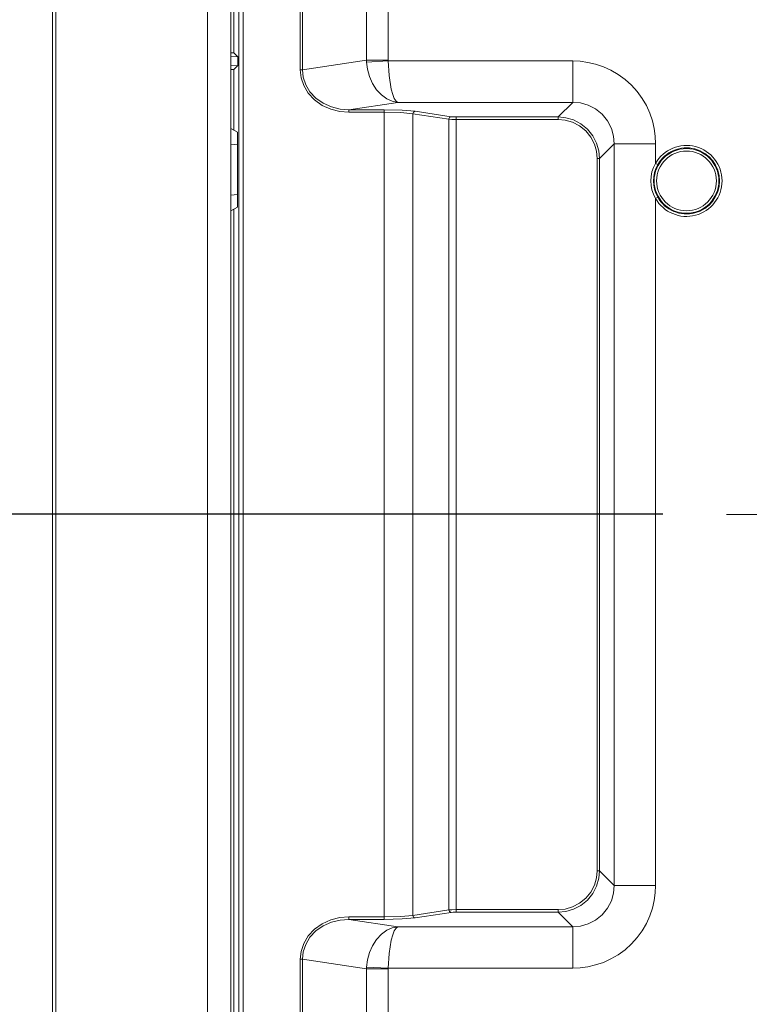
# Model space of a CAD drawing. Units: inches. Extents: x -1.8 to 86.1, y -8 to 57.9.
# Drawn here: x 57.1 to 60.5, y 32.5 to 37.2 of the extents above; entities that cross this region are included whole.
import ezdxf

# ---------------------------------------------------------------- set-up
doc = ezdxf.new("R2010")
doc.units = ezdxf.units.IN
doc.header["$MEASUREMENT"] = 0
doc.linetypes.add('CENTER2_', pattern=[1, 0.666667, -0.111111, 0.111111, -0.111111, 0])
doc.layers.get('0').update_dxf_attribs({"lineweight": 0})
for name, color, linetype, lineweight in [('339-BASE-211-TH', 7, 'Continuous', 0), ('339-SIDE_COVER_A', 7, 'Continuous', 0), ('DEFAULT', 7, 'Continuous', 0), ('DV6_デフォルト', 7, 'Continuous', 0)]:
    doc.layers.add(name, color=color, linetype=linetype, lineweight=lineweight)
doc.styles.add('DC_TEXTSTYLE7', font='txt', dxfattribs={"height": 0.763884})
doc.dimstyles.get("Standard").update_dxf_attribs({"dimtxt": 0.18, "dimasz": 0.18, "dimexe": 0.18, "dimexo": 0.0625, "dimgap": 0.09, "dimtad": 0, "dimtih": 1, "dimtoh": 1, "dimdec": 4, "dimzin": 0, "dimdsep": 46, "dimtxsty": 'Standard', "dimcen": 0.09, "dimadec": 0, "dimazin": 0, "dimtfac": 1, "dimtdec": 4, "dimtofl": 0, "dimtmove": 0, "dimatfit": 3, "dimfxl": 0, "dimtolj": 1, "dimtzin": 0, "dimarcsym": 0})

# ---------------------------------------------------------------- blocks, each defined once
blk = doc.blocks.new('SE5')
at = {"layer": '339-BASE-211-TH', "color": 7, "linetype": 'Continuous', "lineweight": 0, "ltscale": 0.024566}
for p, q in [((58.1029, 37.0232), (58.1029, 38.0874)), ((58.1267, 21.4852), (58.1267, 38.0733)), ((58.1463, 38.0622), (58.1463, 21.4963)), ((58.417, 36.9428), (58.417, 37.579)), ((58.4272, 37.579), (58.4272, 36.9428)), ((58.7301, 36.9887), (58.7301, 37.5351)), ((58.8323, 37.5351), (58.8323, 36.9887)), ((58.0884, 37.0232), (58.1029, 37.0232)), ((58.1029, 37.0232), (58.1215, 37.0046)), ((58.1215, 37.0046), (58.0884, 37.0056)), ((58.1215, 36.9631), (58.1215, 37.0046)), ((58.4272, 36.9428), (58.7301, 36.9887)), ((58.7301, 36.9887), (58.8323, 36.9887)), ((58.8323, 36.9853), (58.7305, 36.9801)), ((58.8323, 36.9853), (59.7059, 36.9853)), ((59.7059, 36.7895), (59.7059, 36.9853)), ((58.1215, 36.9631), (58.0884, 36.9621)), ((58.0884, 36.9446), (58.1029, 36.9446)), ((58.1029, 36.9446), (58.1215, 36.9631)), ((58.1029, 36.6579), (58.1029, 36.9446)), ((58.417, 36.9428), (58.4272, 36.9428)), ((58.8776, 36.7895), (58.647, 36.7545)), ((59.7059, 36.7895), (58.8776, 36.7895)), ((59.6366, 36.7202), (59.7059, 36.7895)), ((58.647, 36.7545), (58.8136, 36.7545)), ((58.647, 36.7428), (58.647, 36.7545)), ((58.8136, 36.7428), (58.647, 36.7428)), ((58.8136, 36.7428), (58.8136, 36.7545)), ((58.8136, 32.937), (58.8136, 36.7428)), ((58.9599, 36.7471), (59.1301, 36.7214)), ((58.9497, 36.7354), (58.9497, 32.9444)), ((59.1199, 36.7096), (58.9497, 36.7354)), ((59.1199, 32.9702), (59.1199, 36.7096)), ((59.154, 36.7202), (59.6366, 36.7202)), ((59.154, 36.7084), (59.154, 36.7202)), ((59.154, 36.7084), (59.154, 32.9714)), ((59.6366, 36.7084), (59.154, 36.7084)), ((59.6366, 36.7084), (59.6366, 36.7202)), ((59.9017, 36.5937), (59.8324, 36.5244)), ((59.9017, 33.0861), (59.9017, 36.5937)), ((59.9017, 36.5937), (60.0975, 36.5937)), ((60.0975, 36.5937), (60.0975, 36.5008)), ((59.8206, 33.1554), (59.8206, 36.5244)), ((59.8206, 36.5244), (59.8324, 36.5244)), ((59.8324, 36.5244), (59.8324, 33.1554)), ((60.1077, 36.495), (60.0975, 36.5008)), ((60.0975, 36.3349), (60.1077, 36.3407)), ((60.0975, 36.3349), (60.0975, 33.0861)), ((58.1029, 32.3065), (58.1029, 36.2843)), ((59.8206, 33.1554), (59.8324, 33.1554)), ((59.8324, 33.1554), (59.9017, 33.0861)), ((59.9017, 33.0861), (60.0975, 33.0861)), ((58.9497, 32.9444), (59.1199, 32.9702)), ((59.154, 32.9714), (59.6366, 32.9714)), ((59.154, 32.9714), (59.154, 32.9596)), ((59.6366, 32.9714), (59.6366, 32.9596)), ((58.647, 32.937), (58.8136, 32.937)), ((58.647, 32.937), (58.647, 32.9252)), ((58.647, 32.9252), (58.8776, 32.8903)), ((58.8136, 32.9252), (58.647, 32.9252)), ((58.8136, 32.937), (58.8136, 32.9252)), ((59.1301, 32.9584), (58.9599, 32.9326)), ((59.6366, 32.9596), (59.154, 32.9596)), ((59.7059, 32.8903), (59.6366, 32.9596)), ((58.8776, 32.8903), (59.7059, 32.8903)), ((59.7059, 32.8903), (59.7059, 32.6945)), ((58.417, 27.9604), (58.417, 32.737)), ((58.417, 32.737), (58.4272, 32.737)), ((58.7301, 32.6911), (58.4272, 32.737)), ((58.4272, 32.737), (58.4272, 27.9604)), ((58.7301, 28.0063), (58.7301, 32.6911)), ((58.8323, 32.6911), (58.7301, 32.6911)), ((58.7305, 32.6996), (58.8323, 32.6945)), ((59.7059, 32.6945), (58.8323, 32.6945)), ((58.8323, 32.6911), (58.8323, 28.0063))]:
    blk.add_line(p, q, dxfattribs=at)
at = {"layer": '339-BASE-211-TH', "color": 7, "linetype": 'Continuous', "lineweight": 0, "ltscale": 0.024566, "flags": 128}
for points in [[(58.7301, 36.9887), (58.7303, 36.9844), (58.7305, 36.9801)], [(58.7305, 36.9801), (58.735, 36.9462), (58.7443, 36.9118), (58.7588, 36.8787), (58.7779, 36.849), (58.8007, 36.8244), (58.8259, 36.8061), (58.852, 36.7945), (58.8776, 36.7895)], [(58.8323, 36.9887), (58.8323, 36.987), (58.8323, 36.9853)], [(58.8323, 36.9853), (58.8366, 36.9165), (58.8469, 36.8525), (58.854, 36.8271), (58.8617, 36.8079), (58.8698, 36.7954), (58.8776, 36.7895)], [(60.0975, 36.5937), (60.0959, 36.629), (60.091, 36.6652), (60.0824, 36.7017), (60.07, 36.7381), (60.0538, 36.7738), (60.0337, 36.8082), (60.01, 36.8407), (59.983, 36.8708), (59.9529, 36.8978), (59.9204, 36.9215), (59.886, 36.9416), (59.8503, 36.9578), (59.8139, 36.9702), (59.7774, 36.9787), (59.7412, 36.9837), (59.7059, 36.9853)], [(58.417, 36.9428), (58.4208, 36.9058), (58.433, 36.8684), (58.4542, 36.8326), (58.4838, 36.8009), (58.5203, 36.7751), (58.5614, 36.7567), (58.6045, 36.7461), (58.647, 36.7428)], [(58.4272, 36.9428), (58.4308, 36.9079), (58.4424, 36.8726), (58.4626, 36.8389), (58.4908, 36.809), (58.5257, 36.7848), (58.5651, 36.7675), (58.6063, 36.7576), (58.647, 36.7545)], [(59.9017, 36.5937), (59.8987, 36.6297), (59.8884, 36.6664), (59.8704, 36.7015), (59.8451, 36.7328), (59.8138, 36.7582), (59.7786, 36.7762), (59.7419, 36.7865), (59.7059, 36.7895)], [(58.9599, 36.7471), (58.8981, 36.7526), (58.8136, 36.7545)], [(58.9497, 36.7354), (58.8922, 36.7408), (58.8136, 36.7428)], [(58.9599, 36.7471), (58.9529, 36.7435), (58.9497, 36.7354)], [(59.1301, 36.7214), (59.1231, 36.7177), (59.1199, 36.7096)], [(59.1199, 36.7096), (59.1343, 36.7087), (59.154, 36.7084)], [(59.1301, 36.7214), (59.1402, 36.7205), (59.154, 36.7202)], [(59.8324, 36.5244), (59.8291, 36.5601), (59.8186, 36.5966), (59.8005, 36.6316), (59.7751, 36.6629), (59.7438, 36.6883), (59.7088, 36.7064), (59.6723, 36.7169), (59.6366, 36.7202)], [(59.8206, 36.5244), (59.8176, 36.558), (59.8077, 36.5922), (59.7907, 36.6252), (59.7668, 36.6546), (59.7374, 36.6785), (59.7045, 36.6955), (59.6702, 36.7053), (59.6366, 36.7084)], [(59.6366, 32.9714), (59.6702, 32.9744), (59.7045, 32.9843), (59.7374, 33.0013), (59.7668, 33.0252), (59.7907, 33.0546), (59.8077, 33.0875), (59.8176, 33.1218), (59.8206, 33.1554)], [(59.6366, 32.9596), (59.6723, 32.9629), (59.7088, 32.9734), (59.7438, 32.9915), (59.7751, 33.0169), (59.8005, 33.0482), (59.8186, 33.0832), (59.8291, 33.1197), (59.8324, 33.1554)], [(59.7059, 32.6945), (59.7412, 32.6961), (59.7774, 32.701), (59.8139, 32.7096), (59.8503, 32.722), (59.886, 32.7382), (59.9204, 32.7582), (59.9529, 32.7819), (59.983, 32.809), (60.01, 32.839), (60.0337, 32.8715), (60.0538, 32.9059), (60.07, 32.9417), (60.0824, 32.9781), (60.091, 33.0146), (60.0959, 33.0508), (60.0975, 33.0861)], [(59.7059, 32.8903), (59.7419, 32.8933), (59.7786, 32.9036), (59.8138, 32.9216), (59.8451, 32.9469), (59.8704, 32.9782), (59.8884, 33.0134), (59.8987, 33.0501), (59.9017, 33.0861)], [(59.154, 32.9714), (59.1343, 32.971), (59.1199, 32.9702)], [(59.1199, 32.9702), (59.1231, 32.962), (59.1301, 32.9584)], [(58.647, 32.937), (58.6045, 32.9337), (58.5614, 32.923), (58.5203, 32.9046), (58.4838, 32.8789), (58.4542, 32.8472), (58.433, 32.8114), (58.4208, 32.7739), (58.417, 32.737)], [(58.647, 32.9252), (58.6063, 32.9222), (58.5651, 32.9122), (58.5257, 32.895), (58.4908, 32.8708), (58.4626, 32.8409), (58.4424, 32.8072), (58.4308, 32.7719), (58.4272, 32.737)], [(58.8136, 32.937), (58.8922, 32.939), (58.9497, 32.9444)], [(58.8136, 32.9252), (58.8981, 32.9272), (58.9599, 32.9326)], [(58.9497, 32.9444), (58.9529, 32.9362), (58.9599, 32.9326)], [(59.154, 32.9596), (59.1402, 32.9593), (59.1301, 32.9584)], [(58.8776, 32.8903), (58.852, 32.8852), (58.8259, 32.8737), (58.8007, 32.8554), (58.7779, 32.8308), (58.7588, 32.801), (58.7443, 32.768), (58.735, 32.7335), (58.7305, 32.6996)], [(58.8776, 32.8903), (58.8698, 32.8844), (58.8617, 32.8719), (58.854, 32.8527), (58.8469, 32.8273), (58.8366, 32.7633), (58.8323, 32.6945)], [(58.7305, 32.6996), (58.7303, 32.6954), (58.7301, 32.6911)], [(58.8323, 32.6945), (58.8323, 32.6928), (58.8323, 32.6911)]]:
    blk.add_lwpolyline(points, dxfattribs=at)
at = {"layer": '339-BASE-211-TH', "color": 7, "linetype": 'Continuous', "lineweight": 0, "ltscale": 0.024566}
for radius in [0.153, 0.1413]:
    blk.add_circle((60.2436, 36.4179), radius, dxfattribs=at)
for centre, radius, start, end in [((60.2436, 36.4179), 0.168, 209.5636, 150.4364), ((60.2436, 36.4179), 0.1563, 209.5636, 150.4364), ((60.2344, 36.4179), 0.16, 148.8002, 211.1998), ((60.2444, 36.4179), 0.157, 150.5814, 209.4186)]:
    blk.add_arc(centre, radius, start, end, dxfattribs=at)
at = {"layer": '339-SIDE_COVER_A', "color": 7, "linetype": 'Continuous', "lineweight": 0, "ltscale": 0.024566}
for p, q in [((57.2446, 19.7027), (57.2446, 39.633)), ((57.2603, 39.633), (57.2603, 19.7027)), ((57.9783, 21.3856), (57.9783, 38.1729)), ((58.0884, 38.0964), (58.0884, 36.6301)), ((58.1198, 36.648), (58.0884, 36.6664)), ((58.0884, 36.6301), (58.0884, 36.5911)), ((58.1198, 36.648), (58.1198, 36.5892)), ((58.0884, 36.5911), (58.0884, 36.3511)), ((58.1198, 36.5892), (58.0884, 36.5911)), ((58.1198, 36.5892), (58.1198, 36.3529)), ((58.1198, 36.3529), (58.0884, 36.3511)), ((58.0884, 36.3511), (58.0884, 36.312)), ((58.1198, 36.3529), (58.1198, 36.2941)), ((58.0884, 36.312), (58.0884, 31.9134)), ((58.0884, 36.2758), (58.1198, 36.2941))]:
    blk.add_line(p, q, dxfattribs=at)
at = {"layer": 'DV6_デフォルト', "color": 7, "linetype": 'CENTER2_', "lineweight": 0, "ltscale": 5.615831}
blk.add_line((60.4332, 34.8399), (73.6941, 34.8399), dxfattribs=at)
blk = doc.blocks.new('_Open')
at = {"color": 0, "linetype": 'ByBlock', "lineweight": -2}
for p, q in [((-1, 0.166667), (0, 0)), ((-1, -0.166667), (0, 0)), ((0, 0), (-1, 0))]:
    blk.add_line(p, q, dxfattribs=at)
blk = doc.blocks.new('*D38')
at = {"color": 0, "linetype": 'Continuous', "lineweight": -2, "ltscale": 0.024566}
for p, q in [((60.1318, 34.8419), (55.1932, 34.8419)), ((55.5751, 29.7035), (55.5751, 34.078)), ((59.108, 28.9396), (55.1932, 28.9396))]:
    blk.add_line(p, q, dxfattribs=at)
at = {"layer": 'Defpoints', "color": 0}
for p in [(55.5751, 34.8419), (60.5137, 34.8419), (59.4899, 28.9396)]:
    blk.add_point(p, dxfattribs=at)
at = {"color": 0, "lineweight": -2, "xscale": 0.7638836587281669, "yscale": 0.7638836587281669, "zscale": 0.7638836587281669}
for p, rotation in [((55.5751, 34.8419), 90), ((55.5751, 28.9396), 270)]:
    blk.add_blockref('_Open', p, dxfattribs=dict(at, rotation=rotation))
at = {"color": 0, "lineweight": 0, "insert": (55.1088, 31.8908), "char_height": 0.76388, "attachment_point": 5, "rotation": 90, "style": 'DC_TEXTSTYLE7'}
blk.add_mtext('\\A1;5.90', dxfattribs=at)

msp = doc.modelspace()

# ---------------------------------------------------------------- block references
at = {"layer": 'DEFAULT', "lineweight": 0}
msp.add_blockref('SE5', (0, 0), dxfattribs=at).dxf.unprotected_set("ltscale", 0)

# ---------------------------------------------------------------- dimensions: what is measured, and where the dimension line sits
at = {"color": 7, "linetype": 'Continuous', "lineweight": 0, "ltscale": 0.024566}
dim = msp.add_linear_dim(base=(55.5751, 34.8419), p1=(59.4899, 28.9396), p2=(60.5137, 34.8419), angle=90, dimstyle='Standard', override={"dimtxt": 0.763884, "dimasz": 0.763884, "dimexe": 0.381892, "dimexo": 0.381892, "dimgap": 0.076378, "dimtad": 1, "dimjust": 0, "dimtih": 0, "dimtoh": 0, "dimdec": 2, "dimzin": 0, "dimlunit": 2, "dimtxsty": 'DC_TEXTSTYLE7', "dimblk1": 'Open', "dimblk2": 'Open', "dimsah": 1, "dimtol": 0, "dimtfac": 1, "dimtdec": 3, "dimtix": 0, "dimtofl": 1, "dimtmove": 0, "dimfxlon": 0}, dxfattribs=at)
dim.commit()
dim.dimension.update_dxf_attribs({"geometry": '*D38', "text_midpoint": (55.1088, 31.8908)})

doc.saveas('drawing.dxf')
